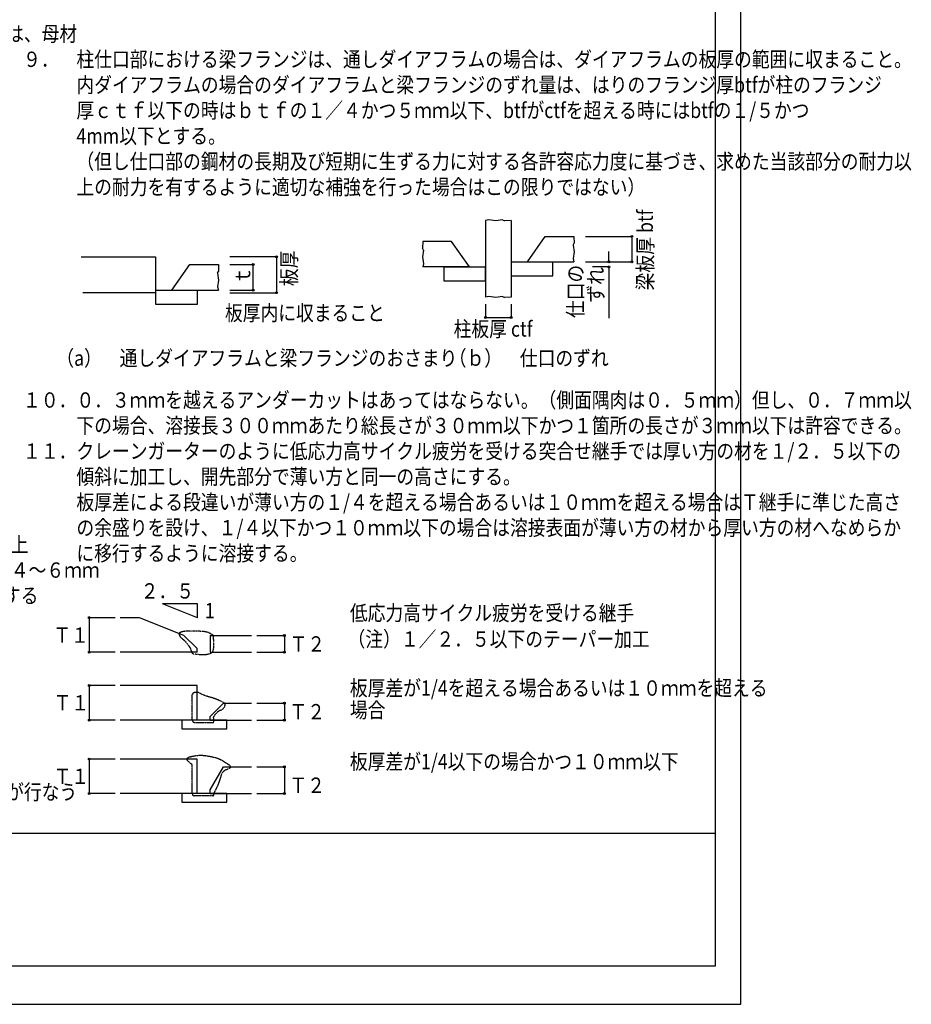
# Model space of a CAD drawing. Extents: x 0 to 59734, y 0 to 38100.
# Drawn here: x 42283 to 59734, y 0 to 19275 of the extents above; entities that cross this region are included whole.
import ezdxf

# ---------------------------------------------------------------- set-up
doc = ezdxf.new("R2010")
doc.units = 0
doc.header["$LTSCALE"] = 0.4
doc.linetypes.add('HIDDEN', pattern=[9.525, 6.35, -3.175])
doc.layers.get('0').update_dxf_attribs({"linetype": 'CONTINUOUS'})
doc.layers.add('_0-0_0', color=7, linetype='CONTINUOUS')
doc.styles.add('DLSTANDARD1', font='monotxt.shx', dxfattribs={"width": 0.8, "bigfont": 'extfont'})

msp = doc.modelspace()

# ---------------------------------------------------------------- linework, layer by layer
at = {"color": 7, "linetype": 'CONTINUOUS', "ltscale": 0.4}
for p, q in [((43488, 14631), (44944, 14631)), ((44944, 14631), (44944, 13931)), ((44944, 13931), (43520, 13931))]:
    msp.add_line(p, q, dxfattribs=at)
at = {"linetype": 'HIDDEN', "ltscale": 0.4}
for p, q in [((45400, 7262), (45399, 7262)), ((45399, 7262), (45399, 7259)), ((45399, 7259), (45400, 7256)), ((45401, 7263), (45400, 7262)), ((45400, 7256), (45400, 7253)), ((45400, 7253), (45401, 7250)), ((45402, 7264), (45401, 7263)), ((45401, 7250), (45402, 7248)), ((45403, 7264), (45402, 7264)), ((45402, 7248), (45402, 7245)), ((45402, 7245), (45403, 7242)), ((45404, 7265), (45403, 7264)), ((45403, 7242), (45403, 7240)), ((45403, 7240), (45404, 7237)), ((45405, 7266), (45404, 7265)), ((45404, 7237), (45405, 7234)), ((45406, 7267), (45405, 7266)), ((45405, 7234), (45406, 7232)), ((45407, 7267), (45406, 7267)), ((45406, 7232), (45406, 7229)), ((45406, 7229), (45407, 7226)), ((45408, 7268), (45407, 7267)), ((45407, 7226), (45408, 7224)), ((45410, 7269), (45408, 7268)), ((45408, 7224), (45409, 7221)), ((45409, 7221), (45412, 7214)), ((45411, 7269), (45410, 7269)), ((45412, 7270), (45411, 7269)), ((45413, 7271), (45412, 7270)), ((45412, 7214), (45416, 7208)), ((45414, 7272), (45413, 7271)), ((45415, 7272), (45414, 7272)), ((45417, 7274), (45415, 7272)), ((45416, 7208), (45420, 7201)), ((45419, 7275), (45417, 7274)), ((45421, 7276), (45419, 7275)), ((45420, 7201), (45424, 7195)), ((45423, 7277), (45421, 7276)), ((45426, 7278), (45423, 7277)), ((45424, 7195), (45429, 7189)), ((45428, 7279), (45426, 7278)), ((45430, 7280), (45428, 7279)), ((45429, 7189), (45434, 7184)), ((45434, 7282), (45430, 7280)), ((45438, 7284), (45434, 7282)), ((45434, 7184), (45440, 7178)), ((45442, 7285), (45438, 7284)), ((45440, 7178), (45443, 7175)), ((45446, 7287), (45442, 7285)), ((45443, 7175), (45446, 7173)), ((45450, 7288), (45446, 7287)), ((45446, 7173), (45450, 7170)), ((45454, 7289), (45450, 7288)), ((45450, 7170), (45453, 7167)), ((45453, 7167), (45457, 7165)), ((45458, 7290), (45454, 7289)), ((45457, 7165), (45460, 7162)), ((45462, 7291), (45458, 7290)), ((45460, 7162), (45463, 7159)), ((45466, 7292), (45462, 7291)), ((45463, 7159), (45467, 7157)), ((45471, 7293), (45466, 7292)), ((45467, 7157), (45470, 7154)), ((45470, 7154), (45473, 7151)), ((45475, 7294), (45471, 7293)), ((45473, 7151), (45477, 7148)), ((45479, 7294), (45475, 7294)), ((45477, 7148), (45480, 7145)), ((45484, 7295), (45479, 7294)), ((45480, 7145), (45483, 7143)), ((45483, 7143), (45487, 7140)), ((45488, 7296), (45484, 7295)), ((45487, 7140), (45490, 7137)), ((45492, 7297), (45488, 7296)), ((45490, 7137), (45499, 7128)), ((45500, 7298), (45492, 7297)), ((45508, 7300), (45500, 7298)), ((45516, 7301), (45508, 7300)), ((45524, 7303), (45516, 7301)), ((45531, 7304), (45524, 7303)), ((45539, 7305), (45531, 7304)), ((45547, 7306), (45539, 7305)), ((45555, 7307), (45547, 7306)), ((45562, 7307), (45555, 7307)), ((45569, 7308), (45562, 7307)), ((45577, 7308), (45569, 7308)), ((45584, 7308), (45577, 7308)), ((45592, 7308), (45584, 7308)), ((45599, 7308), (45592, 7308)), ((45607, 7308), (45599, 7308)), ((45614, 7308), (45607, 7308)), ((45622, 7308), (45614, 7308)), ((45629, 7307), (45622, 7308)), ((45637, 7307), (45629, 7307)), ((45644, 7307), (45637, 7307)), ((45652, 7306), (45644, 7307)), ((45659, 7306), (45652, 7306)), ((45673, 7306), (45659, 7306)), ((45687, 7306), (45673, 7306)), ((45701, 7306), (45687, 7306)), ((45715, 7305), (45701, 7306)), ((45729, 7305), (45715, 7305)), ((45743, 7305), (45729, 7305)), ((45757, 7304), (45743, 7305)), ((45766, 7304), (45757, 7304)), ((45774, 7303), (45766, 7304)), ((45783, 7303), (45774, 7303)), ((45792, 7303), (45783, 7303)), ((45801, 7302), (45792, 7303)), ((45810, 7302), (45801, 7302)), ((45819, 7301), (45810, 7302)), ((45828, 7301), (45819, 7301)), ((45837, 7300), (45828, 7301)), ((45846, 7300), (45837, 7300)), ((45854, 7299), (45846, 7300)), ((45863, 7298), (45854, 7299)), ((45872, 7298), (45863, 7298)), ((45881, 7297), (45872, 7298)), ((45890, 7297), (45881, 7297)), ((45906, 7294), (45890, 7297)), ((45922, 7291), (45906, 7294)), ((45938, 7288), (45922, 7291)), ((45953, 7284), (45938, 7288)), ((45968, 7279), (45953, 7284)), ((45983, 7273), (45968, 7279)), ((45998, 7267), (45983, 7273)), ((46003, 7264), (45998, 7267)), ((46008, 7262), (46003, 7264)), ((46013, 7259), (46008, 7262)), ((46018, 7256), (46013, 7259)), ((46023, 7253), (46018, 7256)), ((46028, 7250), (46023, 7253)), ((46033, 7247), (46028, 7250)), ((46038, 7244), (46033, 7247)), ((46043, 7241), (46038, 7244)), ((46048, 7238), (46043, 7241)), ((46053, 7235), (46048, 7238)), ((46058, 7231), (46053, 7235)), ((46063, 7228), (46058, 7231)), ((46068, 7225), (46063, 7228)), ((46073, 7221), (46068, 7225)), ((46073, 7220), (46073, 7221)), ((46073, 7219), (46073, 7220)), ((46074, 7217), (46073, 7219)), ((46074, 7215), (46074, 7217)), ((46074, 7214), (46074, 7215)), ((46074, 7212), (46074, 7214)), ((46074, 7211), (46074, 7212)), ((46074, 7209), (46074, 7211)), ((46074, 7207), (46074, 7209)), ((46074, 7206), (46074, 7207)), ((46074, 7204), (46074, 7206)), ((46074, 7202), (46074, 7204)), ((46074, 7201), (46074, 7202)), ((46074, 7199), (46074, 7201)), ((46074, 7197), (46074, 7199)), ((46074, 7194), (46074, 7197)), ((46075, 7191), (46074, 7194)), ((46075, 7188), (46075, 7191)), ((46075, 7185), (46075, 7188)), ((46075, 7182), (46075, 7185)), ((46075, 7179), (46075, 7182)), ((46076, 7176), (46075, 7179)), ((46076, 7172), (46076, 7176)), ((46077, 7168), (46076, 7172)), ((46077, 7163), (46077, 7168)), ((46077, 7159), (46077, 7163)), ((46078, 7155), (46077, 7159)), ((46078, 7151), (46078, 7155)), ((46079, 7147), (46078, 7151)), ((46079, 7143), (46079, 7147)), ((46080, 7138), (46079, 7143)), ((46080, 7134), (46080, 7138)), ((46081, 7130), (46080, 7134)), ((45499, 7128), (45509, 7119)), ((45509, 7119), (45518, 7109)), ((45518, 7109), (45527, 7099)), ((45527, 7099), (45536, 7089)), ((45536, 7089), (45544, 7079)), ((45544, 7079), (45552, 7069)), ((45552, 7069), (45557, 7063)), ((45557, 7063), (45561, 7057)), ((45561, 7057), (45566, 7052)), ((45566, 7052), (45570, 7046)), ((45570, 7046), (45575, 7040)), ((45575, 7040), (45579, 7035)), ((45579, 7035), (45584, 7029)), ((45584, 7029), (45588, 7023)), ((45588, 7023), (45592, 7018)), ((45592, 7018), (45596, 7012)), ((45596, 7012), (45600, 7006)), ((45600, 7006), (45604, 7000)), ((45604, 7000), (45608, 6994)), ((45608, 6994), (45611, 6988)), ((45611, 6988), (45615, 6981)), ((45615, 6981), (45618, 6976)), ((45618, 6976), (45621, 6970)), ((45621, 6970), (45623, 6964)), ((45623, 6964), (45626, 6958)), ((45626, 6958), (45629, 6952)), ((45629, 6952), (45631, 6946)), ((45631, 6946), (45634, 6940)), ((45634, 6940), (45635, 6937)), ((46073, 6938), (46075, 6946)), ((46075, 6946), (46077, 6954)), ((46077, 6954), (46078, 6963)), ((46078, 6963), (46079, 6972)), ((46079, 6972), (46081, 6980)), ((46082, 7126), (46081, 7130)), ((46081, 6980), (46082, 6989)), ((46082, 7122), (46082, 7126)), ((46083, 7118), (46082, 7122)), ((46082, 6998), (46083, 7003)), ((46082, 6994), (46082, 6998)), ((46082, 6989), (46082, 6994)), ((46083, 7114), (46083, 7118)), ((46084, 7106), (46083, 7114)), ((46083, 7008), (46084, 7012)), ((46083, 7003), (46083, 7008)), ((46085, 7098), (46084, 7106)), ((46084, 7022), (46085, 7026)), ((46084, 7017), (46084, 7022)), ((46084, 7012), (46084, 7017)), ((46085, 7090), (46085, 7098)), ((46085, 7082), (46085, 7090)), ((46086, 7074), (46085, 7082)), ((46085, 7040), (46086, 7045)), ((46085, 7036), (46085, 7040)), ((46085, 7031), (46085, 7036)), ((46085, 7026), (46085, 7031)), ((46086, 7067), (46086, 7074)), ((46086, 7059), (46086, 7067)), ((46086, 7054), (46086, 7059)), ((46086, 7049), (46086, 7054)), ((46086, 7045), (46086, 7049)), ((45635, 6937), (45635, 6933)), ((45635, 6933), (45636, 6930)), ((45636, 6930), (45637, 6926)), ((45637, 6926), (45638, 6923)), ((45638, 6923), (45640, 6920)), ((45640, 6920), (45641, 6916)), ((45641, 6916), (45642, 6913)), ((45642, 6913), (45643, 6910)), ((45643, 6910), (45644, 6906)), ((45644, 6906), (45645, 6903)), ((45645, 6903), (45647, 6900)), ((45647, 6900), (45648, 6897)), ((45648, 6897), (45650, 6894)), ((45650, 6894), (45651, 6891)), ((45652, 6890), (45651, 6891)), ((45653, 6889), (45652, 6890)), ((45653, 6888), (45653, 6889)), ((45654, 6887), (45653, 6888)), ((45655, 6886), (45654, 6887)), ((45655, 6885), (45655, 6886)), ((45656, 6884), (45655, 6885)), ((45657, 6882), (45656, 6884)), ((45657, 6881), (45657, 6882)), ((45658, 6880), (45657, 6881)), ((45659, 6879), (45658, 6880)), ((45659, 6878), (45659, 6879)), ((45660, 6877), (45659, 6878)), ((45661, 6876), (45660, 6877)), ((45661, 6874), (45661, 6876)), ((45663, 6872), (45661, 6874)), ((45664, 6871), (45663, 6872)), ((45666, 6869), (45664, 6871)), ((45667, 6867), (45666, 6869)), ((45669, 6865), (45667, 6867)), ((45671, 6864), (45669, 6865)), ((45672, 6863), (45671, 6864)), ((45675, 6860), (45672, 6863)), ((45679, 6859), (45675, 6860)), ((45682, 6857), (45679, 6859)), ((45685, 6856), (45682, 6857)), ((45689, 6855), (45685, 6856)), ((45693, 6854), (45689, 6855)), ((45696, 6853), (45693, 6854)), ((45700, 6853), (45696, 6853)), ((45704, 6852), (45700, 6853)), ((45709, 6852), (45704, 6852)), ((45713, 6852), (45709, 6852)), ((45717, 6852), (45713, 6852)), ((45721, 6852), (45717, 6852)), ((45725, 6852), (45721, 6852)), ((45730, 6852), (45725, 6852)), ((45737, 6850), (45730, 6852)), ((45744, 6849), (45737, 6850)), ((45751, 6848), (45744, 6849)), ((45758, 6847), (45751, 6848)), ((45766, 6846), (45758, 6847)), ((45773, 6845), (45766, 6846)), ((45780, 6845), (45773, 6845)), ((45789, 6844), (45780, 6845)), ((45797, 6843), (45789, 6844)), ((45806, 6842), (45797, 6843)), ((45814, 6842), (45806, 6842)), ((45823, 6842), (45814, 6842)), ((45832, 6841), (45823, 6842)), ((45840, 6841), (45832, 6841)), ((45849, 6841), (45840, 6841)), ((45857, 6841), (45849, 6841)), ((45866, 6841), (45857, 6841)), ((45875, 6841), (45866, 6841)), ((45883, 6841), (45875, 6841)), ((45892, 6841), (45883, 6841)), ((45901, 6841), (45892, 6841)), ((45909, 6841), (45901, 6841)), ((45925, 6843), (45909, 6841)), ((45940, 6845), (45925, 6843)), ((45955, 6847), (45940, 6845)), ((45970, 6851), (45955, 6847)), ((45985, 6855), (45970, 6851)), ((45999, 6860), (45985, 6855)), ((46014, 6866), (45999, 6860)), ((46017, 6867), (46014, 6866)), ((46020, 6869), (46017, 6867)), ((46023, 6870), (46020, 6869)), ((46026, 6872), (46023, 6870)), ((46029, 6874), (46026, 6872)), ((46032, 6875), (46029, 6874)), ((46035, 6877), (46032, 6875)), ((46038, 6879), (46035, 6877)), ((46041, 6881), (46038, 6879)), ((46044, 6882), (46041, 6881)), ((46047, 6884), (46044, 6882)), ((46050, 6886), (46047, 6884)), ((46053, 6888), (46050, 6886)), ((46056, 6890), (46053, 6888)), ((46059, 6891), (46056, 6890)), ((46059, 6891), (46060, 6894)), ((46060, 6894), (46061, 6896)), ((46061, 6896), (46062, 6899)), ((46062, 6899), (46063, 6901)), ((46063, 6904), (46064, 6906)), ((46063, 6901), (46063, 6904)), ((46064, 6906), (46065, 6909)), ((46065, 6909), (46066, 6911)), ((46066, 6911), (46067, 6914)), ((46067, 6916), (46068, 6919)), ((46067, 6914), (46067, 6916)), ((46068, 6919), (46069, 6922)), ((46069, 6922), (46070, 6924)), ((46070, 6927), (46071, 6929)), ((46070, 6924), (46070, 6927)), ((46071, 6929), (46073, 6938)), ((45663, 6067), (45662, 6066)), ((45664, 6068), (45663, 6067)), ((45663, 6067), (45663, 6067)), ((45665, 6071), (45664, 6070)), ((45664, 6070), (45664, 6069)), ((45664, 6069), (45664, 6068)), ((45666, 6073), (45665, 6072)), ((45665, 6072), (45665, 6071)), ((45667, 6074), (45666, 6073)), ((45666, 6073), (45666, 6073)), ((45668, 6077), (45667, 6076)), ((45667, 6076), (45667, 6075)), ((45667, 6075), (45667, 6074)), ((45669, 6078), (45668, 6078)), ((45668, 6078), (45668, 6077)), ((45670, 6081), (45669, 6080)), ((45669, 6080), (45669, 6078)), ((45671, 6083), (45670, 6081)), ((45672, 6084), (45671, 6083)), ((45673, 6085), (45672, 6084)), ((45674, 6087), (45673, 6085)), ((45675, 6088), (45674, 6087)), ((45678, 6090), (45675, 6088)), ((45680, 6092), (45678, 6090)), ((45683, 6094), (45680, 6092)), ((45686, 6095), (45683, 6094)), ((45689, 6097), (45686, 6095)), ((45692, 6098), (45689, 6097)), ((45695, 6099), (45692, 6098)), ((45698, 6100), (45695, 6099)), ((45701, 6101), (45698, 6100)), ((45705, 6101), (45701, 6101)), ((45708, 6102), (45705, 6101)), ((45712, 6103), (45708, 6102)), ((45716, 6103), (45712, 6103)), ((45719, 6104), (45716, 6103)), ((45723, 6104), (45719, 6104)), ((45729, 6106), (45723, 6104)), ((45735, 6107), (45729, 6106)), ((45741, 6107), (45735, 6107)), ((45746, 6108), (45741, 6107)), ((45752, 6108), (45746, 6108)), ((45758, 6108), (45752, 6108)), ((45763, 6107), (45758, 6108)), ((45768, 6107), (45763, 6107)), ((45773, 6106), (45768, 6107)), ((45778, 6104), (45773, 6106)), ((45783, 6103), (45778, 6104)), ((45788, 6101), (45783, 6103)), ((45792, 6099), (45788, 6101)), ((45797, 6096), (45792, 6099)), ((45802, 6094), (45797, 6096)), ((45807, 6091), (45802, 6094)), ((45811, 6089), (45807, 6091)), ((45816, 6086), (45811, 6089)), ((45821, 6083), (45816, 6086)), ((45825, 6080), (45821, 6083)), ((45830, 6077), (45825, 6080)), ((45835, 6074), (45830, 6077)), ((45844, 6070), (45835, 6074)), ((45853, 6066), (45844, 6070)), ((45862, 6062), (45853, 6066)), ((45871, 6058), (45862, 6062)), ((45880, 6055), (45871, 6058)), ((45889, 6051), (45880, 6055)), ((45898, 6048), (45889, 6051)), ((45908, 6044), (45898, 6048)), ((45917, 6041), (45908, 6044)), ((45927, 6037), (45917, 6041)), ((45937, 6034), (45927, 6037)), ((45947, 6031), (45937, 6034)), ((45956, 6028), (45947, 6031)), ((45966, 6025), (45956, 6028)), ((45976, 6022), (45966, 6025)), ((45986, 6019), (45976, 6022)), ((45996, 6016), (45986, 6019)), ((46006, 6013), (45996, 6016)), ((46016, 6010), (46006, 6013)), ((46026, 6007), (46016, 6010)), ((46036, 6005), (46026, 6007)), ((46046, 6002), (46036, 6005)), ((46064, 5996), (46046, 6002)), ((46082, 5989), (46064, 5996)), ((46101, 5983), (46082, 5989)), ((46119, 5976), (46101, 5983)), ((46137, 5969), (46119, 5976)), ((46155, 5962), (46137, 5969)), ((46172, 5955), (46155, 5962)), ((46181, 5951), (46172, 5955)), ((46190, 5947), (46181, 5951)), ((46199, 5943), (46190, 5947)), ((46208, 5939), (46199, 5943)), ((46217, 5935), (46208, 5939)), ((46225, 5931), (46217, 5935)), ((46234, 5927), (46225, 5931)), ((46243, 5923), (46234, 5927)), ((46252, 5918), (46243, 5923)), ((46260, 5914), (46252, 5918)), ((46269, 5910), (46260, 5914)), ((46278, 5906), (46269, 5910)), ((46287, 5901), (46278, 5906)), ((46295, 5897), (46287, 5901)), ((46304, 5893), (46295, 5897)), ((45560, 4817), (45567, 4824)), ((45567, 4824), (45575, 4830)), ((45575, 4830), (45586, 4835)), ((45586, 4835), (45599, 4840)), ((45599, 4840), (45613, 4845)), ((45613, 4845), (45623, 4847)), ((45623, 4847), (45633, 4850)), ((45633, 4850), (45644, 4852)), ((45644, 4852), (45654, 4854)), ((45654, 4854), (45664, 4857)), ((45664, 4857), (45674, 4859)), ((45674, 4859), (45684, 4861)), ((45684, 4861), (45695, 4863)), ((45695, 4863), (45705, 4865)), ((45705, 4865), (45715, 4866)), ((45715, 4866), (45725, 4868)), ((45725, 4868), (45736, 4870)), ((45736, 4870), (45746, 4871)), ((45746, 4871), (45756, 4872)), ((45756, 4872), (45766, 4873)), ((45766, 4873), (45795, 4875)), ((45795, 4875), (45824, 4875)), ((45824, 4875), (45853, 4875)), ((45853, 4875), (45882, 4873)), ((45882, 4873), (45911, 4870)), ((45911, 4870), (45940, 4865)), ((45940, 4865), (45969, 4860)), ((45969, 4860), (45985, 4858)), ((45985, 4858), (46001, 4855)), ((46001, 4855), (46017, 4852)), ((46017, 4852), (46032, 4849)), ((46032, 4849), (46048, 4846)), ((46048, 4846), (46064, 4843)), ((46064, 4843), (46080, 4839)), ((46080, 4839), (46095, 4835)), ((46095, 4835), (46111, 4831)), ((46111, 4831), (46126, 4827)), ((46126, 4827), (46141, 4823)), ((46141, 4823), (46156, 4818)), ((45556, 4802), (45557, 4810)), ((45556, 4796), (45556, 4802)), ((45559, 4790), (45556, 4796)), ((45557, 4810), (45560, 4817)), ((45562, 4783), (45559, 4790)), ((45566, 4776), (45562, 4783)), ((45572, 4769), (45566, 4776)), ((45578, 4762), (45572, 4769)), ((45586, 4754), (45578, 4762)), ((45594, 4747), (45586, 4754)), ((45602, 4739), (45594, 4747)), ((45611, 4731), (45602, 4739)), ((45621, 4723), (45611, 4731)), ((45631, 4714), (45621, 4723)), ((45641, 4706), (45631, 4714)), ((45652, 4698), (45641, 4706)), ((45662, 4690), (45652, 4698)), ((46156, 4818), (46171, 4812)), ((46171, 4812), (46186, 4806)), ((46186, 4806), (46200, 4800)), ((46200, 4800), (46215, 4793)), ((46215, 4793), (46230, 4785)), ((46230, 4785), (46244, 4777)), ((46244, 4777), (46259, 4768)), ((46259, 4768), (46273, 4758)), ((46273, 4758), (46287, 4749)), ((46287, 4749), (46301, 4739)), ((46301, 4739), (46311, 4733)), ((46311, 4733), (46322, 4727)), ((46322, 4727), (46332, 4721)), ((46332, 4721), (46342, 4715)), ((46342, 4715), (46351, 4709)), ((46351, 4709), (46360, 4703)), ((46360, 4703), (46369, 4697)), ((46369, 4697), (46377, 4691)), ((46377, 4691), (46384, 4685)), ((46384, 4685), (46391, 4680)), ((46391, 4680), (46396, 4674)), ((46396, 4674), (46401, 4668)), ((46401, 4631), (46396, 4625)), ((46401, 4668), (46404, 4662)), ((46405, 4638), (46401, 4631)), ((46404, 4662), (46407, 4657)), ((46407, 4645), (46405, 4638)), ((46407, 4657), (46408, 4651)), ((46408, 4651), (46407, 4645)), ((46212, 4437), (46210, 4431)), ((46213, 4443), (46212, 4437)), ((46215, 4450), (46213, 4443)), ((46217, 4456), (46215, 4450)), ((46219, 4462), (46217, 4456)), ((46221, 4468), (46219, 4462)), ((46222, 4475), (46221, 4468)), ((46224, 4481), (46222, 4475)), ((46226, 4487), (46224, 4481)), ((46228, 4493), (46226, 4487)), ((46232, 4504), (46228, 4493)), ((46237, 4514), (46232, 4504)), ((46243, 4524), (46237, 4514)), ((46249, 4533), (46243, 4524)), ((46255, 4541), (46249, 4533)), ((46263, 4550), (46255, 4541)), ((46270, 4557), (46263, 4550)), ((46276, 4562), (46270, 4557)), ((46281, 4566), (46276, 4562)), ((46287, 4570), (46281, 4566)), ((46294, 4574), (46287, 4570)), ((46300, 4577), (46294, 4574)), ((46307, 4581), (46300, 4577)), ((46313, 4584), (46307, 4581)), ((46320, 4587), (46313, 4584)), ((46327, 4590), (46320, 4587)), ((46334, 4593), (46327, 4590)), ((46342, 4596), (46334, 4593)), ((46349, 4598), (46342, 4596)), ((46356, 4601), (46349, 4598)), ((46364, 4604), (46356, 4601)), ((46371, 4606), (46364, 4604)), ((46381, 4612), (46371, 4606)), ((46389, 4619), (46381, 4612)), ((46396, 4625), (46389, 4619)), ((46143, 4254), (46135, 4238)), ((46151, 4270), (46143, 4254)), ((46159, 4288), (46151, 4270)), ((46166, 4307), (46159, 4288)), ((46173, 4325), (46166, 4307)), ((46180, 4344), (46173, 4325)), ((46187, 4362), (46180, 4344)), ((46194, 4381), (46187, 4362)), ((46200, 4400), (46194, 4381)), ((46202, 4406), (46200, 4400)), ((46204, 4412), (46202, 4406)), ((46206, 4419), (46204, 4412)), ((46208, 4425), (46206, 4419)), ((46210, 4431), (46208, 4425)), ((46082, 4097), (46083, 4127)), ((46085, 4132), (46083, 4127)), ((46087, 4139), (46085, 4132)), ((46091, 4147), (46087, 4139)), ((46095, 4157), (46091, 4147)), ((46100, 4169), (46095, 4157)), ((46106, 4181), (46100, 4169)), ((46113, 4194), (46106, 4181)), ((46120, 4208), (46113, 4194)), ((46127, 4223), (46120, 4208)), ((46135, 4238), (46127, 4223))]:
    msp.add_line(p, q, dxfattribs=at)
at = {"ltscale": 0.4}
for p, q in [((45456, 5563), (45456, 5393)), ((46338, 5563), (45456, 5563)), ((46338, 5393), (46338, 5563)), ((45456, 5393), (46338, 5393)), ((45456, 4124), (45456, 3954)), ((46338, 4124), (45456, 4124)), ((46338, 3954), (46338, 4124)), ((45456, 3954), (46338, 3954))]:
    msp.add_line(p, q, dxfattribs=at)
at = {"linetype": 'HIDDEN', "ltscale": 0.4}
msp.add_arc((46065, 4098), 17.2, 270, 357.4939, dxfattribs=at)
at = {"layer": '_0-0_0', "color": 7, "linetype": 'CONTINUOUS', "ltscale": 0.4}
for p, q in [((56400, 0), (56400, 38100)), ((51468, 15355), (51403, 15341)), ((51403, 15341), (51403, 13841)), ((51600, 15336), (51468, 15355)), ((51732, 15355), (51600, 15336)), ((51732, 15355), (51769, 15336)), ((51903, 15341), (51769, 15336)), ((51903, 15341), (51903, 13841)), ((50176, 14934), (50170, 14800)), ((50735, 14934), (50176, 14934)), ((51085, 14434), (50735, 14934)), ((52221, 14534), (52571, 15034)), ((52571, 15034), (53130, 15034)), ((53117, 14862), (53135, 14900)), ((53117, 14862), (53135, 14730)), ((53130, 15034), (53135, 14900)), ((53357, 15034), (54267, 15034)), ((54267, 15034), (54267, 14534)), ((50189, 14762), (50170, 14800)), ((50189, 14762), (50170, 14630)), ((53135, 14730), (53117, 14598)), ((53812, 14534), (53812, 14740)), ((45263, 13981), (45613, 14481)), ((45613, 14481), (46172, 14481)), ((46172, 14481), (46177, 14348)), ((47308, 14631), (46399, 14631)), ((46399, 14481), (46853, 14481)), ((46853, 13981), (46853, 14481)), ((47308, 14631), (47308, 13931)), ((50170, 14630), (50189, 14498)), ((50189, 14498), (50176, 14434)), ((51903, 14534), (52721, 14534)), ((51903, 14534), (51903, 14261)), ((52221, 14534), (53130, 14534)), ((52721, 14261), (52721, 14534)), ((53117, 14598), (53130, 14534)), ((53357, 14534), (54267, 14534)), ((46158, 14310), (46177, 14348)), ((46158, 14310), (46177, 14178)), ((51085, 14434), (50176, 14434)), ((50585, 14434), (51403, 14434)), ((50585, 14434), (50585, 14161)), ((51403, 14161), (51403, 14434)), ((53812, 14434), (53494, 14434)), ((53812, 14434), (53812, 13434)), ((46177, 14178), (46158, 14046)), ((50585, 14161), (51403, 14161)), ((51903, 14261), (52721, 14261)), ((44944, 13981), (44944, 13709)), ((44944, 13981), (45763, 13981)), ((45263, 13981), (46172, 13981)), ((45763, 13709), (45763, 13981)), ((46158, 14046), (46172, 13981)), ((46399, 13981), (46853, 13981)), ((46399, 13931), (47308, 13931)), ((44944, 13709), (45763, 13709)), ((51468, 13855), (51403, 13841)), ((51403, 13706), (51403, 13445)), ((51600, 13836), (51468, 13855)), ((51732, 13855), (51600, 13836)), ((51732, 13855), (51769, 13836)), ((51903, 13841), (51769, 13836)), ((51903, 13706), (51903, 13445)), ((51403, 13445), (51903, 13445)), ((45762, 7843), (45077, 7843)), ((45762, 7569), (45077, 7843)), ((45762, 7569), (45762, 7843)), ((44149, 7569), (43646, 7569)), ((43646, 7569), (43646, 6891)), ((44629, 7569), (44249, 7569)), ((45499, 7221), (44629, 7569)), ((45756, 6965), (45499, 7221)), ((46012, 7221), (46822, 7221)), ((46012, 7221), (46012, 6891)), ((46922, 7221), (47463, 7221)), ((47463, 7221), (47463, 6891)), ((45756, 6891), (45756, 6965)), ((44149, 6891), (43646, 6891)), ((45756, 6891), (44249, 6891)), ((46012, 6891), (46822, 6891)), ((46208, 6891), (46235, 6891)), ((46922, 6891), (47463, 6891)), ((44149, 6241), (43646, 6241)), ((43646, 6241), (43646, 5563)), ((45755, 6241), (44249, 6241)), ((45755, 5563), (45755, 6241)), ((46012, 5636), (46269, 5893)), ((46269, 5893), (46822, 5893)), ((46922, 5893), (47463, 5893)), ((47463, 5893), (47463, 5563)), ((46012, 5563), (46012, 5636)), ((44149, 5563), (43646, 5563)), ((45755, 5563), (44249, 5563)), ((46012, 5563), (46822, 5563)), ((46922, 5563), (47463, 5563)), ((44149, 4802), (43646, 4802)), ((43646, 4802), (43646, 4124)), ((45755, 4802), (44249, 4802)), ((45755, 4124), (45755, 4802)), ((46012, 4197), (46269, 4651)), ((46269, 4651), (46822, 4651)), ((46922, 4651), (47463, 4651)), ((47463, 4651), (47463, 4124)), ((44149, 4124), (43646, 4124)), ((45755, 4124), (44249, 4124)), ((46012, 4124), (46012, 4197)), ((46012, 4124), (46822, 4124)), ((46922, 4124), (47463, 4124)), ((0, 0), (56400, 0))]:
    msp.add_line(p, q, dxfattribs=at)
at = {"layer": '_0-0_0', "color": 2, "linetype": 'CONTINUOUS', "ltscale": 0.4}
for p, q in [((55900, 750), (55900, 36850)), ((500, 3350), (55900, 3350)), ((500, 750), (55900, 750))]:
    msp.add_line(p, q, dxfattribs=at)
at = {"layer": '_0-0_0', "color": 7, "linetype": 'HIDDEN', "ltscale": 0.4}
for p, q in [((45662, 5557), (45662, 6066)), ((45699, 5520), (46079, 5520)), ((45662, 4118), (45662, 4690)), ((46065, 4081), (45699, 4081))]:
    msp.add_line(p, q, dxfattribs=at)
at = {"layer": '_0-0_0', "color": 7, "linetype": 'CONTINUOUS', "ltscale": 0.4}
for centre in [(54267, 15034), (47308, 14631), (46853, 14481), (53812, 14534), (54267, 14534), (53812, 14434), (46853, 13981), (47308, 13931), (51403, 13445), (51903, 13445), (43646, 7569), (47463, 7221), (43646, 6891), (47463, 6891), (43646, 6241), (47463, 5893), (43646, 5563), (47463, 5563), (43646, 4802), (47463, 4651), (43646, 4124), (47463, 4124)]:
    msp.add_circle(centre, 18.8, dxfattribs=at)
at = {"layer": '_0-0_0', "color": 7, "linetype": 'HIDDEN', "ltscale": 0.4}
for centre, radius, start, end in [((46182, 5876), 123, 281.9797, 7.8529), ((46372, 5461), 338, 119.0327, 152.4176), ((45973, 5561), 114, 338.7362, 29.4359), ((45699, 5557), 36.7, 180, 270), ((45699, 4118), 36.7, 180, 270)]:
    msp.add_arc(centre, radius, start, end, dxfattribs=at)

# ---------------------------------------------------------------- texts
at = {"layer": '_0-0_0', "color": 7, "ltscale": 0.4, "style": 'DLSTANDARD1', "width": 0.85}
for s, p in [('１．\u3000エンドタブは、スチールダブまたは固形エンドタブとする。スチールタブの材質は、母材', (28450, 18850)), ('９．\u3000柱仕口部における梁フランジは、通しダイアフラムの場合は、ダイアフラムの板厚の範囲に収まること。', (42350, 18350)), ('\u3000\u3000\u3000内ダイアフラムの場合のダイアフラムと梁フランジのずれ量は、はりのフランジ厚btfが柱のフランジ', (42350, 17850)), ('\u3000\u3000\u3000厚ｃｔｆ以下の時はｂｔｆの１／４かつ５ｍｍ以下、btfがctfを超える時にはbtfの１/５かつ', (42350, 17350)), ('\u3000\u3000\u30004mm以下とする。', (42350, 16850)), ('\u3000\u3000\u3000（但し仕口部の鋼材の長期及び短期に生ずる力に対する各許容応力度に基づき、求めた当該部分の耐力以', (42350, 16350)), ('\u3000\u3000\u3000上の耐力を有するように適切な補強を行った場合はこの限りではない）', (42350, 15850)), ('板厚内に収まること', (46300, 13384)), ('柱板厚 ctf', (50776, 13071)), ('（a）\u3000通しダイアフラムと梁フランジのおさまり', (43000, 12500)), ('（ｂ）\u3000仕口のずれ', (50681, 12500)), ('１０．０．３ｍｍを越えるアンダーカットはあってはならない。（側面隅肉は０．５ｍｍ）但し、０．７ｍｍ以', (42350, 11680)), ('\u3000\u3000\u3000下の場合、溶接長３００ｍｍあたり総長さが３０ｍｍ以下かつ１箇所の長さが３ｍｍ以下は許容できる。', (42350, 11180)), ('１１．クレーンガーターのように低応力高サイクル疲労を受ける突合せ継手では厚い方の材を１/２．５以下の', (42350, 10680)), ('\u3000\u3000\u3000傾斜に加工し、開先部分で薄い方と同一の高さにする。', (42350, 10180)), ('\u3000\u3000\u3000板厚差による段違いが薄い方の１/４を超える場合あるいは１０ｍｍを超える場合はＴ継手に準じた高さ', (42350, 9680)), ('\u3000\u3000\u3000の余盛りを設け、１/４以下かつ１０ｍｍ以下の場合は溶接表面が薄い方の材から厚い方の材へなめらか', (42350, 9180)), ('エンドタブの長さは原則として３０ｍｍ以上', (35500, 8851)), ('\u3000\u3000\u3000に移行するように溶接する。', (42350, 8680)), ('裏あて金の組み立て用隅肉溶接のサイズは４～６ｍｍ', (35500, 8351)), ('で1パスとし、長さ４０～６０ｍｍ程度とする', (35500, 7851)), ('２．５', (44654, 7943)), ('1', (45907, 7556)), ('低応力高サイクル疲労を受ける継手', (48746, 7512)), ('Ｔ１', (42939, 7077)), ('（注）１／２．５以下のテーパー加工', (48700, 7000)), ('Ｔ２', (47565, 6905)), ('板厚差が1/4を超える場合あるいは１０ｍｍを超える', (48746, 6041)), ('Ｔ１', (42946, 5752)), ('Ｔ２', (47563, 5578)), ('場合', (48746, 5611)), ('板厚差が1/4以下の場合かつ１０ｍｍ以下', (48746, 4602)), ('Ｔ１', (42946, 4313)), ('Ｔ２', (47563, 4139)), ('１．\u3000組立溶接・本溶接ともＪＩＳ\u3000Ｚ\u3000３８０１又はＪＩＳ\u3000Ｚ\u3000３８４１有資格者が行なう', (28450, 4005))]:
    msp.add_text(s, height=300, dxfattribs=at).set_placement(p)
for s, p in [('梁板厚 btf', (54676, 13977)), ('板厚', (47704, 14060)), ('ｔ', (46795, 14088)), ('仕口の', (53312, 13434)), ('ずれ', (53712, 13734))]:
    msp.add_text(s, height=300, rotation=90, dxfattribs=at).set_placement(p)

doc.saveas('drawing.dxf')
